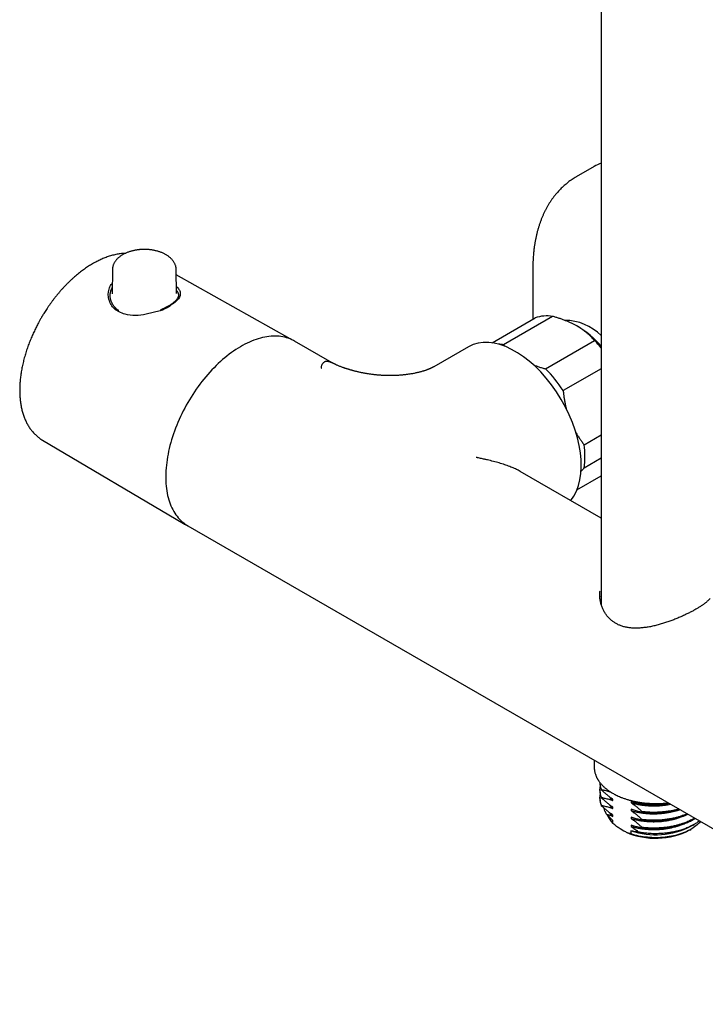
# Model space of a CAD drawing. Units: millimetres. Extents: x 8 to 1712, y 12 to 2540.
# Drawn here: x 1411 to 1539, y 270 to 455 of the extents above; entities that cross this region are included whole.
import ezdxf

# ---------------------------------------------------------------- set-up
doc = ezdxf.new("R2010")
doc.units = ezdxf.units.MM

msp = doc.modelspace()

# ---------------------------------------------------------------- linework, layer by layer
at = {"color": 7, "linetype": 'Continuous', "lineweight": 30}
for p, q in [((1519.6, 786.43), (1519.6, 345.05)), ((1518.27, 427.23), (1514.91, 425.29)), ((1427.93, 407.83), (1427.88, 403.38)), ((1439.96, 403.44), (1439.91, 407.83)), ((1461.3, 394.9), (1439.92, 406.94)), ((1506.78, 408.04), (1506.78, 398.57)), ((1436.88, 400.15), (1434.28, 399.52)), ((1510.5, 399.12), (1501.31, 393.81)), ((1499.13, 394.16), (1507.22, 398.83)), ((1461.52, 394.78), (1461.3, 394.9)), ((1469.17, 390.39), (1462.07, 394.49)), ((1501.31, 393.81), (1501.6, 393.47)), ((1509.18, 389.27), (1518.37, 394.58)), ((1494.73, 393.43), (1488.22, 389.67)), ((1519.6, 389.31), (1512.46, 385.19)), ((1516.4, 375.04), (1519.6, 376.89)), ((1414.85, 375.88), (1441.29, 360.24)), ((1414.85, 375.88), (1414.87, 375.87)), ((1519.6, 372.52), (1516.4, 370.67)), ((1519.6, 361.28), (1504.43, 370.04)), ((1515.06, 366.57), (1519.6, 369.19)), ((1442.07, 359.85), (1597.63, 270.04)), ((1518.3, 315.84), (1518.3, 314.51)), ((1519.37, 311.64), (1519.37, 311.61)), ((1519.37, 310.26), (1519.37, 310.13)), ((1519.37, 308.78), (1519.37, 308.65)), ((1519.69, 310.2), (1519.69, 310.33)), ((1519.69, 308.72), (1519.69, 308.85)), ((1519.69, 307.24), (1519.69, 307.37)), ((1521.76, 308.26), (1521.76, 308.52)), ((1521.76, 306.78), (1521.76, 307.04)), ((1525.23, 308.12), (1525.9, 307.9)), ((1525.23, 308.12), (1525.23, 307.86)), ((1525.59, 308.19), (1525.9, 307.9)), ((1521.76, 305.3), (1521.76, 305.56)), ((1525.23, 306.64), (1525.23, 306.38)), ((1525.23, 305.16), (1525.23, 304.9)), ((1527.31, 306.18), (1527.31, 306.06)), ((1521.8, 303.98), (1521.8, 304.55)), ((1525.23, 303.68), (1525.23, 303.42)), ((1527.31, 304.7), (1527.31, 304.58)), ((1527.31, 303.22), (1527.31, 303.1)), ((1536.43, 303.45), (1537.07, 303.81)), ((1523.86, 302.55), (1523.14, 302.97)), ((1525.19, 302.59), (1525.19, 302.02)), ((1536.22, 302.75), (1536.43, 302.87))]:
    msp.add_line(p, q, dxfattribs=at)
at = {"color": 7, "linetype": 'Continuous', "lineweight": 30, "flags": 128}
for points in [[(1506.78, 408.29), (1506.78, 408.19), (1506.78, 408.04)], [(1462.07, 394.49), (1461.87, 394.6), (1461.56, 394.75), (1461.25, 394.89), (1460.92, 395.02), (1460.59, 395.12), (1460.25, 395.21), (1459.9, 395.29), (1459.55, 395.35), (1459.19, 395.39), (1458.82, 395.42), (1458.44, 395.43), (1458.07, 395.42), (1457.68, 395.4), (1457.29, 395.36), (1456.9, 395.31), (1456.5, 395.24), (1456.1, 395.15), (1455.69, 395.05), (1455.28, 394.93), (1454.87, 394.79), (1454.45, 394.64), (1454.04, 394.48), (1453.62, 394.3), (1453.2, 394.1), (1452.78, 393.89), (1452.36, 393.66), (1451.93, 393.42), (1451.51, 393.17), (1451.09, 392.9), (1450.67, 392.61), (1450.25, 392.32), (1449.84, 392.01), (1449.42, 391.68), (1449.01, 391.35), (1448.6, 391), (1448.19, 390.64), (1447.79, 390.26), (1447.39, 389.88), (1446.99, 389.48), (1446.6, 389.07), (1446.21, 388.65), (1445.83, 388.23), (1445.46, 387.79), (1445.09, 387.34), (1444.72, 386.88), (1444.36, 386.42), (1444.01, 385.94), (1443.67, 385.46), (1443.34, 384.97), (1443.01, 384.48), (1442.69, 383.98), (1442.38, 383.47), (1442.07, 382.95), (1441.78, 382.44), (1441.5, 381.91), (1441.22, 381.38), (1440.95, 380.85), (1440.7, 380.32), (1440.45, 379.78), (1440.22, 379.24), (1439.99, 378.7), (1439.78, 378.15), (1439.58, 377.61), (1439.38, 377.07), (1439.2, 376.52), (1439.03, 375.98), (1438.88, 375.43), (1438.73, 374.89), (1438.6, 374.35), (1438.47, 373.82), (1438.36, 373.28), (1438.27, 372.75), (1438.18, 372.23), (1438.11, 371.71), (1438.05, 371.19), (1438, 370.68), (1437.96, 370.17), (1437.94, 369.67), (1437.93, 369.18), (1437.93, 368.69), (1437.94, 368.21), (1437.97, 367.74), (1438.01, 367.28), (1438.06, 366.83), (1438.13, 366.38), (1438.2, 365.95), (1438.29, 365.53), (1438.39, 365.11), (1438.51, 364.71), (1438.63, 364.32), (1438.77, 363.93), (1438.92, 363.57), (1439.08, 363.21), (1439.26, 362.86), (1439.44, 362.53), (1439.63, 362.21), (1439.84, 361.91), (1440.06, 361.62), (1440.29, 361.34), (1440.52, 361.07), (1440.77, 360.82), (1441.03, 360.59), (1441.3, 360.37), (1441.58, 360.16), (1441.87, 359.97), (1442.07, 359.85)], [(1441.29, 360.24), (1441.43, 360.16), (1441.69, 360.02)], [(1519.6, 345.96), (1519.52, 345.74), (1519.46, 345.57)], [(1538.23, 304.34), (1538.22, 304.32), (1538.03, 304.11), (1537.82, 303.9), (1537.6, 303.7), (1537.37, 303.51), (1537.12, 303.32), (1536.85, 303.13), (1536.57, 302.96), (1536.28, 302.79), (1535.97, 302.63), (1535.66, 302.48), (1535.33, 302.33), (1534.99, 302.2), (1534.64, 302.07), (1534.28, 301.95), (1533.92, 301.84), (1533.54, 301.74), (1533.16, 301.65), (1532.77, 301.57), (1532.37, 301.5), (1531.97, 301.44), (1531.57, 301.39), (1531.16, 301.35), (1530.75, 301.33), (1530.34, 301.31), (1529.93, 301.3), (1529.52, 301.3), (1529.1, 301.32), (1528.69, 301.34), (1528.28, 301.38), (1527.88, 301.42), (1527.48, 301.48), (1527.08, 301.54), (1526.69, 301.62), (1526.3, 301.71), (1525.93, 301.8), (1525.55, 301.91), (1525.19, 302.02)]]:
    msp.add_lwpolyline(points, dxfattribs=at)
at = {"color": 7, "linetype": 'Continuous', "lineweight": 30}
for centre, radius, start, end in [((1524.13, 417.08), 11.72, 112.7362, 119.9912), ((1509.42, 392.7), 6.51, 80.4544, 109.7646), ((1512.67, 388.52), 9.86, 45.3556, 89.4438), ((1505.51, 381.14), 18.78, 41.3678, 59.1291), ((1500.16, 386.18), 7.72, 81.45, 88.4065), ((1501.21, 377.54), 24.19, 40.4992, 44.794), ((1490.87, 371.19), 25.73, 32.9548, 44.6343), ((1501.52, 372.85), 15.03, 351.6359, 8.3641), ((1524.82, 307.12), 4.35, 201.3009, 226.1988), ((1529.8, 316.38), 14.53, 251.5258, 297.1388), ((1529.82, 315.17), 13.97, 246.5731, 297.2559)]:
    msp.add_arc(centre, radius, start, end, dxfattribs=at)
msp.add_ellipse((1503.48, 378.27), major_axis=(-8.75, 15.16), ratio=0.57739, start_param=3.359182, end_param=6.283178, dxfattribs=at)
for points, knots in [([(1514.91, 425.28), (1514.85, 425.25), (1514.66, 425.14), (1514.33, 424.94), (1513.94, 424.68), (1513.56, 424.4), (1513.19, 424.11), (1512.82, 423.81), (1512.46, 423.49), (1512.11, 423.16), (1511.77, 422.81), (1511.44, 422.45), (1511.12, 422.08), (1510.81, 421.69), (1510.51, 421.29), (1510.21, 420.88), (1509.93, 420.45), (1509.66, 420.01), (1509.4, 419.55), (1509.15, 419.08), (1508.91, 418.6), (1508.69, 418.1), (1508.47, 417.6), (1508.27, 417.08), (1508.08, 416.55), (1507.9, 416), (1507.74, 415.45), (1507.58, 414.88), (1507.45, 414.3), (1507.32, 413.72), (1507.21, 413.12), (1507.1, 412.52), (1507.02, 411.9), (1506.94, 411.28), (1506.88, 410.64), (1506.84, 410), (1506.8, 409.35), (1506.79, 408.79), (1506.78, 408.43), (1506.78, 408.29)], [0, 0, 0, 0, 0.011193, 0.037039, 0.062936, 0.088896, 0.114931, 0.141053, 0.167271, 0.193597, 0.220039, 0.246607, 0.273309, 0.30015, 0.327137, 0.354272, 0.38156, 0.409, 0.436593, 0.464336, 0.492228, 0.520263, 0.548436, 0.57674, 0.605167, 0.63371, 0.66236, 0.691109, 0.719946, 0.748863, 0.777851, 0.806903, 0.83601, 0.865164, 0.89436, 0.923591, 0.952851, 0.982137, 1, 1, 1, 1]), ([(1430.33, 410.94), (1430.29, 410.94), (1430.12, 410.93), (1429.82, 410.91), (1429.41, 410.87), (1429.01, 410.81), (1428.6, 410.73), (1428.18, 410.64), (1427.76, 410.53), (1427.35, 410.4), (1426.94, 410.26), (1426.54, 410.12), (1426.15, 409.96), (1425.76, 409.79), (1425.38, 409.61), (1424.99, 409.41), (1424.61, 409.21), (1424.22, 408.99), (1423.84, 408.76), (1423.46, 408.52), (1423.08, 408.27), (1422.7, 408.01), (1422.32, 407.74), (1421.94, 407.45), (1421.57, 407.16), (1421.2, 406.85), (1420.83, 406.54), (1420.46, 406.21), (1420.1, 405.88), (1419.74, 405.53), (1419.39, 405.18), (1419.04, 404.82), (1418.69, 404.45), (1418.35, 404.08), (1418.02, 403.69), (1417.69, 403.3), (1417.36, 402.9), (1417.04, 402.5), (1416.73, 402.09), (1416.42, 401.67), (1416.12, 401.25), (1415.83, 400.83), (1415.56, 400.42), (1415.31, 400.03), (1415.09, 399.69), (1414.9, 399.38), (1414.73, 399.09), (1414.61, 398.88), (1414.55, 398.78)], [0, 0, 0, 0, 0.007572, 0.031887, 0.056337, 0.080914, 0.105608, 0.130405, 0.155296, 0.180269, 0.202725, 0.227755, 0.250242, 0.272739, 0.295241, 0.317746, 0.34025, 0.362751, 0.385246, 0.407735, 0.430216, 0.452688, 0.47515, 0.497602, 0.520042, 0.542471, 0.564887, 0.58729, 0.60968, 0.632056, 0.654415, 0.676759, 0.699083, 0.721386, 0.743666, 0.765916, 0.788129, 0.810297, 0.832401, 0.854416, 0.876293, 0.897942, 0.919159, 0.939387, 0.957126, 0.970385, 0.985404, 1, 1, 1, 1]), ([(1433.92, 411.69), (1433.82, 411.69), (1433.67, 411.68), (1433.45, 411.68), (1433.26, 411.67), (1433.04, 411.65), (1432.81, 411.62), (1432.57, 411.59), (1432.32, 411.55), (1432.07, 411.51), (1431.82, 411.45), (1431.57, 411.39), (1431.32, 411.32), (1431.07, 411.24), (1430.83, 411.15), (1430.59, 411.06), (1430.36, 410.95), (1430.13, 410.84), (1429.92, 410.72), (1429.7, 410.6), (1429.5, 410.46), (1429.31, 410.32), (1429.13, 410.17), (1428.95, 410.02), (1428.79, 409.86), (1428.65, 409.69), (1428.51, 409.51), (1428.39, 409.33), (1428.28, 409.15), (1428.18, 408.96), (1428.1, 408.77), (1428.04, 408.57), (1427.99, 408.37), (1427.95, 408.17), (1427.93, 407.99), (1427.93, 407.88), (1427.93, 407.84)], [0, 0, 0, 0, 0.034895, 0.04909, 0.072638, 0.097081, 0.123293, 0.150637, 0.17886, 0.207759, 0.237196, 0.267068, 0.2973, 0.327835, 0.358629, 0.389649, 0.420866, 0.452253, 0.483787, 0.515441, 0.547182, 0.57897, 0.610765, 0.642521, 0.67419, 0.705726, 0.737087, 0.76824, 0.799171, 0.829878, 0.860382, 0.890719, 0.920944, 0.951123, 0.981334, 1, 1, 1, 1]), ([(1439.91, 407.83), (1439.91, 407.84), (1439.91, 407.92), (1439.9, 408.06), (1439.87, 408.27), (1439.83, 408.48), (1439.77, 408.69), (1439.69, 408.89), (1439.59, 409.1), (1439.47, 409.3), (1439.35, 409.49), (1439.21, 409.67), (1439.06, 409.84), (1438.9, 410.01), (1438.72, 410.17), (1438.53, 410.32), (1438.34, 410.47), (1438.13, 410.6), (1437.91, 410.73), (1437.68, 410.86), (1437.45, 410.97), (1437.2, 411.08), (1436.95, 411.17), (1436.69, 411.26), (1436.43, 411.34), (1436.17, 411.42), (1435.89, 411.48), (1435.62, 411.53), (1435.35, 411.58), (1435.08, 411.62), (1434.81, 411.65), (1434.57, 411.67), (1434.37, 411.68), (1434.16, 411.69), (1434.01, 411.69), (1433.92, 411.69)], [0, 0, 0, 0, 0.003555, 0.034078, 0.06489, 0.096082, 0.127752, 0.159999, 0.192909, 0.226559, 0.261003, 0.29237, 0.324101, 0.356146, 0.388446, 0.420938, 0.453558, 0.486248, 0.518961, 0.551648, 0.584277, 0.616829, 0.649288, 0.681639, 0.713871, 0.745964, 0.777889, 0.809597, 0.84099, 0.871857, 0.901667, 0.930368, 0.950728, 0.971147, 1, 1, 1, 1]), ([(1434.28, 399.52), (1433.6, 399.4), (1432.22, 399.16), (1430.49, 399.42), (1429.19, 399.9), (1428.28, 400.52), (1427.63, 401.32), (1427.12, 402.57), (1427.12, 403.91), (1427.55, 404.93), (1427.84, 405.25), (1427.9, 405.32)], [0, 0, 0, 0, 0.144602, 0.29422, 0.393698, 0.488483, 0.583429, 0.683353, 0.879048, 0.974532, 1, 1, 1, 1]), ([(1439.94, 404.71), (1440.12, 404.54), (1440.49, 404.16), (1440.75, 403.41), (1440.52, 402.42), (1439.13, 401.37), (1437.88, 400.47), (1437.03, 400.2), (1436.88, 400.15)], [0, 0, 0, 0, 0.1163884, 0.2470407, 0.4947749, 0.7471197, 0.955882, 1, 1, 1, 1]), ([(1427.53, 402.84), (1427.52, 402.91), (1427.52, 403.09), (1427.53, 403.36), (1427.57, 403.59), (1427.6, 403.74), (1427.62, 403.8), (1427.63, 403.87), (1427.65, 403.93), (1427.67, 403.99), (1427.72, 404.14), (1427.78, 404.33), (1427.87, 404.49), (1427.9, 404.54)], [0, 0, 0, 0, 0.112985, 0.304981, 0.474681, 0.515447, 0.554683, 0.592389, 0.628566, 0.663214, 0.696332, 0.910815, 1, 1, 1, 1]), ([(1429.11, 400.21), (1429.1, 400.22), (1429.03, 400.26), (1428.92, 400.35), (1428.78, 400.45), (1428.68, 400.54), (1428.6, 400.61), (1428.53, 400.67), (1428.46, 400.75), (1428.37, 400.84), (1428.26, 400.97), (1428.12, 401.14), (1427.98, 401.35), (1427.86, 401.58), (1427.77, 401.77), (1427.72, 401.91), (1427.69, 401.98), (1427.67, 402.04), (1427.66, 402.1), (1427.64, 402.16), (1427.61, 402.26), (1427.58, 402.39), (1427.55, 402.56), (1427.53, 402.72), (1427.53, 402.82), (1427.53, 402.84)], [0, 0, 0, 0, 0.011752, 0.072102, 0.122502, 0.162217, 0.189848, 0.214048, 0.24552, 0.284466, 0.330884, 0.406508, 0.486208, 0.569592, 0.655767, 0.68435, 0.709331, 0.730708, 0.748481, 0.767488, 0.79612, 0.842393, 0.902177, 0.97542, 1, 1, 1, 1]), ([(1440.31, 403.04), (1440.31, 403.01), (1440.31, 402.95), (1440.29, 402.84), (1440.25, 402.72), (1440.21, 402.62), (1440.14, 402.49), (1440.05, 402.34), (1439.92, 402.19), (1439.81, 402.06), (1439.71, 401.97), (1439.61, 401.87), (1439.48, 401.76), (1439.34, 401.65), (1439.18, 401.53), (1438.99, 401.39), (1438.76, 401.25), (1438.52, 401.1), (1438.26, 400.96), (1438.03, 400.83), (1437.82, 400.73), (1437.64, 400.65), (1437.46, 400.56), (1437.25, 400.47), (1437.08, 400.4), (1436.97, 400.36), (1436.94, 400.35)], [0, 0, 0, 0, 0.0392231, 0.0914863, 0.1369455, 0.1779085, 0.2145738, 0.2821934, 0.3476271, 0.3825543, 0.4157872, 0.4488737, 0.4885442, 0.5255975, 0.5673871, 0.6139141, 0.66517, 0.7180414, 0.7704086, 0.8151448, 0.852262, 0.8823852, 0.9108467, 0.947469, 0.9861468, 1, 1, 1, 1]), ([(1439.95, 404), (1439.97, 403.98), (1440, 403.93), (1440.05, 403.86), (1440.12, 403.76), (1440.19, 403.64), (1440.25, 403.49), (1440.28, 403.37), (1440.3, 403.31), (1440.3, 403.28), (1440.31, 403.26), (1440.31, 403.24), (1440.31, 403.22), (1440.32, 403.17), (1440.32, 403.11), (1440.32, 403.06), (1440.32, 403.04)], [0, 0, 0, 0, 0.059537, 0.141323, 0.224981, 0.369133, 0.535301, 0.699748, 0.722549, 0.745642, 0.769029, 0.792707, 0.816679, 0.840943, 0.933912, 1, 1, 1, 1]), ([(1515.14, 397.26), (1515.1, 397.28), (1514.9, 397.4), (1514.53, 397.6), (1514.01, 397.85), (1513.47, 398.09), (1512.92, 398.32), (1512.34, 398.54), (1511.74, 398.75), (1511.13, 398.94), (1510.71, 399.06), (1510.5, 399.12)], [0, 0, 0, 0, 0.031426, 0.150353, 0.269282, 0.389133, 0.508986, 0.631385, 0.753788, 0.876892, 1, 1, 1, 1]), ([(1414.55, 398.78), (1414.45, 398.61), (1414.32, 398.38), (1414.13, 398.02), (1413.96, 397.72), (1413.78, 397.36), (1413.58, 396.98), (1413.39, 396.58), (1413.19, 396.16), (1412.99, 395.73), (1412.8, 395.29), (1412.61, 394.85), (1412.43, 394.39), (1412.25, 393.93), (1412.08, 393.47), (1411.92, 393), (1411.77, 392.53), (1411.62, 392.06), (1411.48, 391.58), (1411.35, 391.11), (1411.23, 390.63), (1411.12, 390.15), (1411.02, 389.68), (1410.93, 389.21), (1410.84, 388.73), (1410.77, 388.26), (1410.71, 387.8), (1410.65, 387.33), (1410.61, 386.87), (1410.58, 386.41), (1410.56, 385.96), (1410.55, 385.51), (1410.55, 385.06), (1410.56, 384.62), (1410.58, 384.19), (1410.61, 383.76), (1410.65, 383.34), (1410.7, 382.92), (1410.77, 382.52), (1410.84, 382.11), (1410.93, 381.72), (1411.02, 381.33), (1411.13, 380.95), (1411.25, 380.59), (1411.38, 380.22), (1411.52, 379.87), (1411.67, 379.53), (1411.83, 379.2), (1412, 378.88), (1412.18, 378.56), (1412.37, 378.26), (1412.57, 377.97), (1412.78, 377.69), (1413.01, 377.43), (1413.24, 377.17), (1413.48, 376.93), (1413.73, 376.7), (1413.99, 376.48), (1414.26, 376.27), (1414.53, 376.08), (1414.74, 375.94), (1414.85, 375.88), (1414.87, 375.87)], [0, 0, 0, 0, 0.019183, 0.02686, 0.039618, 0.052853, 0.067044, 0.081853, 0.097143, 0.112805, 0.128762, 0.144956, 0.161345, 0.177894, 0.19458, 0.21138, 0.228278, 0.245262, 0.26232, 0.279444, 0.296625, 0.313857, 0.331136, 0.348455, 0.365812, 0.383203, 0.400625, 0.418075, 0.435551, 0.453051, 0.470572, 0.488113, 0.505673, 0.523249, 0.54084, 0.558443, 0.576058, 0.593681, 0.61131, 0.628944, 0.64658, 0.664215, 0.681847, 0.699473, 0.717091, 0.734697, 0.75229, 0.769866, 0.787425, 0.804965, 0.822486, 0.839988, 0.857473, 0.874943, 0.892404, 0.909859, 0.927317, 0.944784, 0.962269, 0.979783, 0.997337, 1, 1, 1, 1]), ([(1518.37, 394.58), (1518.27, 394.7), (1518.06, 394.94), (1517.72, 395.29), (1517.37, 395.64), (1516.98, 395.98), (1516.56, 396.32), (1516.12, 396.64), (1515.65, 396.96), (1515.31, 397.16), (1515.14, 397.26)], [0, 0, 0, 0, 0.122973, 0.245942, 0.369581, 0.493217, 0.619375, 0.745529, 0.872765, 1, 1, 1, 1]), ([(1467.11, 389.4), (1467.11, 389.4), (1467.11, 389.4), (1467.11, 389.4), (1467.12, 389.4), (1467.13, 389.4), (1467.14, 389.44), (1467.15, 389.52), (1467.16, 389.65), (1467.17, 389.82), (1467.21, 389.99), (1467.28, 390.14), (1467.4, 390.3), (1467.54, 390.46), (1467.68, 390.59), (1467.82, 390.67), (1467.97, 390.71), (1468.13, 390.72), (1468.29, 390.72), (1468.47, 390.69), (1468.72, 390.61), (1468.95, 390.51), (1469.1, 390.43), (1469.13, 390.41)], [0, 0, 0, 0, 0.000183, 0.000454, 0.000917, 0.002276, 0.008355, 0.032448, 0.080521, 0.128599, 0.190872, 0.253224, 0.31555, 0.410332, 0.5051, 0.567274, 0.629508, 0.69173, 0.755436, 0.819168, 0.882744, 0.96876, 1, 1, 1, 1]), ([(1488.22, 389.67), (1488.2, 389.66), (1488.17, 389.64), (1488.12, 389.62), (1488.09, 389.6), (1488.06, 389.58), (1488.02, 389.56), (1487.97, 389.53), (1487.91, 389.5), (1487.84, 389.47), (1487.78, 389.44), (1487.7, 389.41), (1487.62, 389.37), (1487.52, 389.33), (1487.43, 389.29), (1487.34, 389.25), (1487.23, 389.21), (1487.11, 389.16), (1486.99, 389.11), (1486.87, 389.07), (1486.74, 389.02), (1486.58, 388.97), (1486.37, 388.9), (1486.18, 388.84), (1485.97, 388.78), (1485.73, 388.71), (1485.46, 388.64), (1485.17, 388.57), (1484.86, 388.5), (1484.54, 388.43), (1484.21, 388.37), (1483.9, 388.32), (1483.59, 388.27), (1483.3, 388.23), (1483.04, 388.19), (1482.81, 388.16), (1482.57, 388.14), (1482.32, 388.11), (1482.05, 388.09), (1481.76, 388.07), (1481.49, 388.05), (1481.23, 388.03), (1480.99, 388.02), (1480.75, 388.02), (1480.51, 388.01), (1480.27, 388.01), (1480, 388), (1479.69, 388.01), (1479.32, 388.01), (1478.94, 388.03), (1478.58, 388.04), (1478.3, 388.06), (1478.07, 388.08), (1477.85, 388.1), (1477.61, 388.12), (1477.36, 388.14), (1477.13, 388.17), (1476.91, 388.19), (1476.68, 388.22), (1476.42, 388.26), (1476.13, 388.3), (1475.84, 388.34), (1475.57, 388.38), (1475.31, 388.43), (1475.06, 388.48), (1474.79, 388.53), (1474.52, 388.58), (1474.26, 388.64), (1474.01, 388.7), (1473.79, 388.75), (1473.56, 388.8), (1473.33, 388.86), (1473.11, 388.92), (1472.91, 388.97), (1472.72, 389.03), (1472.55, 389.07), (1472.37, 389.13), (1472.18, 389.19), (1472, 389.24), (1471.86, 389.29), (1471.74, 389.33), (1471.6, 389.37), (1471.45, 389.42), (1471.28, 389.48), (1471.07, 389.56), (1470.84, 389.64), (1470.58, 389.74), (1470.33, 389.85), (1470.09, 389.95), (1469.93, 390.02), (1469.82, 390.07), (1469.75, 390.1), (1469.68, 390.13), (1469.61, 390.17), (1469.52, 390.21), (1469.44, 390.25), (1469.38, 390.28), (1469.32, 390.31), (1469.27, 390.34), (1469.21, 390.37), (1469.17, 390.39), (1469.14, 390.41), (1469.14, 390.41)], [0, 0, 0, 0, 0.0093482, 0.0162532, 0.0207475, 0.0248565, 0.0296993, 0.0368578, 0.0440232, 0.0508874, 0.0582796, 0.0653509, 0.0738874, 0.0830976, 0.0914289, 0.0975445, 0.1059637, 0.1165712, 0.1255901, 0.1330107, 0.1410663, 0.1543277, 0.1665064, 0.1781436, 0.1899402, 0.2031424, 0.2177941, 0.2338056, 0.2500832, 0.2663322, 0.2825574, 0.2976835, 0.3126542, 0.3263185, 0.3384241, 0.3489745, 0.3588114, 0.3697495, 0.3824565, 0.3955904, 0.4075482, 0.4183414, 0.4290156, 0.4391776, 0.4492357, 0.4594004, 0.4704409, 0.4834139, 0.5001841, 0.5171678, 0.5324039, 0.5449146, 0.5533294, 0.5624418, 0.5728454, 0.5842234, 0.5942002, 0.6026263, 0.6119598, 0.6238138, 0.6370028, 0.6495612, 0.6611477, 0.6717781, 0.6837445, 0.6945381, 0.7065332, 0.7202438, 0.7297166, 0.7398315, 0.750572, 0.761631, 0.7715224, 0.7816512, 0.7898664, 0.7975843, 0.8059782, 0.8155173, 0.8253899, 0.8314921, 0.8369, 0.8436284, 0.8516124, 0.860426, 0.8699972, 0.883854, 0.8984736, 0.9133881, 0.9275024, 0.9409551, 0.9454032, 0.9497744, 0.9542579, 0.9597641, 0.9666223, 0.9733469, 0.978311, 0.9825712, 0.9873816, 0.992529, 0.9983258, 1, 1, 1, 1]), ([(1506.91, 390.02), (1507.04, 389.97), (1507.36, 389.84), (1507.9, 389.66), (1508.53, 389.45), (1508.96, 389.33), (1509.18, 389.27)], [0, 0, 0, 0, 0.171635, 0.446621, 0.723306, 1, 1, 1, 1]), ([(1512.46, 385.19), (1512.49, 384.96), (1512.54, 384.49), (1512.64, 383.8), (1512.76, 383.11), (1512.89, 382.43), (1513.01, 381.99), (1513.06, 381.77)], [0, 0, 0, 0, 0.200441, 0.400875, 0.602402, 0.803922, 1, 1, 1, 1]), ([(1514.84, 377.36), (1514.87, 377.3), (1515.01, 377.05), (1515.27, 376.63), (1515.63, 376.08), (1516.01, 375.55), (1516.27, 375.21), (1516.4, 375.04)], [0, 0, 0, 0, 0.068149, 0.300444, 0.532746, 0.766369, 1, 1, 1, 1]), ([(1504.43, 370.04), (1504.42, 370.04), (1504.3, 370.12), (1504.06, 370.24), (1503.7, 370.42), (1503.32, 370.6), (1502.91, 370.77), (1502.46, 370.95), (1501.99, 371.13), (1501.5, 371.3), (1501, 371.46), (1500.48, 371.62), (1499.76, 371.83), (1499.02, 372.01), (1498.27, 372.18), (1497.77, 372.29), (1497.33, 372.39), (1496.96, 372.48), (1496.65, 372.54), (1496.41, 372.6), (1496.27, 372.62), (1496.19, 372.64), (1496.16, 372.64), (1496.15, 372.64), (1496.14, 372.64), (1496.14, 372.64), (1496.14, 372.64), (1496.14, 372.64), (1496.14, 372.64), (1496.14, 372.64), (1496.14, 372.63), (1496.15, 372.63), (1496.15, 372.63)], [0, 0, 0, 0, 0.002652, 0.059221, 0.115788, 0.173116, 0.230404, 0.288763, 0.347139, 0.407218, 0.467277, 0.527847, 0.588437, 0.711337, 0.773093, 0.834821, 0.871635, 0.912088, 0.950262, 0.969371, 0.988461, 0.993235, 0.995173, 0.996637, 0.997417, 0.997899, 0.998171, 0.99837, 0.99857, 0.998794, 0.999194, 1, 1, 1, 1]), ([(1516.4, 370.67), (1516.27, 370.53), (1516.06, 370.31), (1515.87, 370.09), (1515.81, 370.02)], [0, 0, 0, 0, 0.64875, 1, 1, 1, 1]), ([(1441.71, 360.01), (1441.81, 359.96), (1441.94, 359.89), (1442.08, 359.84), (1442.12, 359.82)], [0, 0, 0, 0, 0.7624282, 1, 1, 1, 1]), ([(1519.32, 347.54), (1519.31, 347.48), (1519.3, 347.28), (1519.3, 346.96), (1519.3, 346.7), (1519.32, 346.57), (1519.32, 346.57)], [0, 0, 0, 0, 0.216883, 0.607119, 0.998715, 1, 1, 1, 1]), ([(1540.03, 346.21), (1540.03, 346.2), (1539.99, 346.16), (1539.92, 346.07), (1539.8, 345.94), (1539.66, 345.8), (1539.51, 345.66), (1539.35, 345.52), (1539.17, 345.38), (1538.99, 345.24), (1538.79, 345.09), (1538.57, 344.94), (1538.35, 344.79), (1538.11, 344.63), (1537.86, 344.47), (1537.6, 344.32), (1537.33, 344.16), (1537.05, 344), (1536.76, 343.84), (1536.46, 343.68), (1536.16, 343.53), (1535.85, 343.37), (1535.53, 343.22), (1535.2, 343.06), (1534.86, 342.9), (1534.51, 342.75), (1534.16, 342.59), (1533.8, 342.44), (1533.42, 342.29), (1533.05, 342.14), (1532.66, 342), (1532.27, 341.86), (1531.88, 341.72), (1531.48, 341.59), (1531.08, 341.47), (1530.67, 341.35), (1530.27, 341.24), (1529.86, 341.13), (1529.45, 341.03), (1529.04, 340.94), (1528.63, 340.86), (1528.23, 340.8), (1527.82, 340.74), (1527.42, 340.69), (1527.03, 340.65), (1526.64, 340.63), (1526.26, 340.62), (1525.89, 340.62), (1525.53, 340.64), (1525.17, 340.66), (1524.83, 340.7), (1524.49, 340.76), (1524.16, 340.82), (1523.84, 340.9), (1523.53, 340.99), (1523.23, 341.1), (1522.94, 341.21), (1522.67, 341.34), (1522.4, 341.48), (1522.14, 341.64), (1521.89, 341.8), (1521.65, 341.98), (1521.41, 342.18), (1521.19, 342.38), (1520.98, 342.6), (1520.78, 342.82), (1520.6, 343.06), (1520.42, 343.31), (1520.25, 343.57), (1520.1, 343.85), (1519.95, 344.13), (1519.82, 344.42), (1519.71, 344.72), (1519.6, 345.03), (1519.51, 345.35), (1519.44, 345.68), (1519.38, 346), (1519.34, 346.31), (1519.33, 346.5), (1519.32, 346.59)], [0, 0, 0, 0, 0.000142, 0.013352, 0.026507, 0.039583, 0.05255, 0.065393, 0.077937, 0.090509, 0.103185, 0.115945, 0.128768, 0.141635, 0.154526, 0.167422, 0.180299, 0.193142, 0.205937, 0.218671, 0.231335, 0.243921, 0.256439, 0.269266, 0.282191, 0.295221, 0.308359, 0.321606, 0.334961, 0.348422, 0.361984, 0.37564, 0.389383, 0.4032, 0.417082, 0.431013, 0.444942, 0.459009, 0.473071, 0.487134, 0.501204, 0.515285, 0.529382, 0.543298, 0.557194, 0.571019, 0.584717, 0.598239, 0.611545, 0.62466, 0.637743, 0.650775, 0.663715, 0.676536, 0.689216, 0.701741, 0.714094, 0.726533, 0.738928, 0.751317, 0.763731, 0.776197, 0.788749, 0.801381, 0.813996, 0.82668, 0.839489, 0.852434, 0.86552, 0.878751, 0.892129, 0.905652, 0.919316, 0.933112, 0.947029, 0.961052, 0.975164, 0.989347, 1, 1, 1, 1]), ([(1518.3, 314.51), (1518.3, 314.41), (1518.31, 314.2), (1518.34, 313.93), (1518.39, 313.65), (1518.46, 313.35), (1518.55, 313.09), (1518.64, 312.87), (1518.71, 312.7), (1518.78, 312.56), (1518.85, 312.43), (1518.9, 312.33), (1518.95, 312.24), (1519, 312.17), (1519.04, 312.1), (1519.11, 312), (1519.18, 311.89), (1519.29, 311.75), (1519.4, 311.59), (1519.55, 311.42), (1519.73, 311.22), (1519.94, 311), (1520.16, 310.79), (1520.38, 310.61), (1520.57, 310.45), (1520.77, 310.29), (1520.96, 310.16), (1521.11, 310.05), (1521.23, 309.97), (1521.33, 309.91), (1521.41, 309.86), (1521.54, 309.78), (1521.75, 309.65), (1522.05, 309.48), (1522.4, 309.3), (1522.8, 309.11), (1523.25, 308.92), (1523.76, 308.72), (1524.3, 308.54), (1524.87, 308.37), (1525.46, 308.22), (1526.1, 308.08), (1526.78, 307.95), (1527.49, 307.85), (1528.22, 307.78), (1528.94, 307.73), (1529.67, 307.71), (1530.39, 307.72), (1531.1, 307.75), (1531.69, 307.79), (1532.03, 307.84), (1532.14, 307.85)], [0, 0, 0, 0, 0.021771, 0.044126, 0.067573, 0.09249, 0.118874, 0.134289, 0.148879, 0.161596, 0.172439, 0.18141, 0.188398, 0.194373, 0.200866, 0.207917, 0.219166, 0.231592, 0.245251, 0.261148, 0.279649, 0.300751, 0.32445, 0.34034, 0.357214, 0.374027, 0.388335, 0.40004, 0.409004, 0.41546, 0.420729, 0.426284, 0.444355, 0.464924, 0.487863, 0.513109, 0.540661, 0.570518, 0.60268, 0.632712, 0.664508, 0.698068, 0.73339, 0.769826, 0.806027, 0.841951, 0.8776, 0.912974, 0.948076, 0.982906, 1, 1, 1, 1]), ([(1519.69, 308.85), (1519.64, 308.96), (1519.54, 309.19), (1519.46, 309.51), (1519.41, 309.78), (1519.38, 310.03), (1519.37, 310.27), (1519.38, 310.51), (1519.4, 310.73), (1519.44, 310.87), (1519.45, 310.92)], [0, 0, 0, 0, 0.169952, 0.339904, 0.454937, 0.56997, 0.686605, 0.803239, 0.920389, 1, 1, 1, 1]), ([(1519.69, 310.33), (1519.64, 310.44), (1519.54, 310.67), (1519.46, 310.99), (1519.41, 311.27), (1519.38, 311.47), (1519.38, 311.59), (1519.38, 311.63)], [0, 0, 0, 0, 0.269659, 0.539317, 0.721837, 0.904357, 1, 1, 1, 1]), ([(1519.38, 311.61), (1519.38, 311.56), (1519.37, 311.43), (1519.39, 311.22), (1519.43, 310.97), (1519.49, 310.73), (1519.57, 310.47), (1519.65, 310.3), (1519.69, 310.2)], [0, 0, 0, 0, 0.101762, 0.273794, 0.44832, 0.622846, 0.798175, 1, 1, 1, 1]), ([(1519.69, 307.37), (1519.64, 307.48), (1519.54, 307.71), (1519.46, 308.03), (1519.41, 308.3), (1519.38, 308.54), (1519.37, 308.79), (1519.38, 309.03), (1519.4, 309.25), (1519.44, 309.38), (1519.45, 309.44)], [0, 0, 0, 0, 0.169952, 0.3399041, 0.454937, 0.56997, 0.6866045, 0.8032391, 0.9203886, 1, 1, 1, 1]), ([(1519.38, 310.13), (1519.38, 310.08), (1519.37, 309.95), (1519.39, 309.74), (1519.43, 309.49), (1519.49, 309.25), (1519.57, 308.99), (1519.65, 308.81), (1519.69, 308.72)], [0, 0, 0, 0, 0.101762, 0.273794, 0.44832, 0.622846, 0.798175, 1, 1, 1, 1]), ([(1519.38, 308.65), (1519.38, 308.6), (1519.37, 308.47), (1519.39, 308.26), (1519.43, 308.01), (1519.49, 307.77), (1519.57, 307.51), (1519.65, 307.33), (1519.69, 307.24)], [0, 0, 0, 0, 0.101762, 0.273794, 0.44832, 0.622846, 0.798175, 1, 1, 1, 1]), ([(1519.69, 310.33), (1519.88, 310.29), (1520.19, 310.22), (1520.63, 310.1), (1521.01, 310), (1521.26, 309.92), (1521.38, 309.88)], [0, 0, 0, 0, 0.3431614, 0.5621739, 0.781296, 1, 1, 1, 1]), ([(1521.76, 308.52), (1521.59, 308.65), (1521.24, 308.91), (1520.72, 309.32), (1520.2, 309.75), (1519.86, 310.05), (1519.69, 310.2)], [0, 0, 0, 0, 0.249098, 0.498609, 0.749168, 1, 1, 1, 1]), ([(1519.69, 308.85), (1519.88, 308.81), (1520.19, 308.74), (1520.63, 308.62), (1521.01, 308.52), (1521.38, 308.4), (1521.63, 308.31), (1521.76, 308.26)], [0, 0, 0, 0, 0.281171, 0.46062, 0.640159, 0.820015, 1, 1, 1, 1]), ([(1521.76, 307.04), (1521.59, 307.17), (1521.24, 307.42), (1520.72, 307.84), (1520.2, 308.27), (1519.86, 308.57), (1519.69, 308.72)], [0, 0, 0, 0, 0.249098, 0.498609, 0.749168, 1, 1, 1, 1]), ([(1521.15, 308.98), (1521.18, 308.93), (1521.28, 308.78), (1521.49, 308.54), (1521.67, 308.36), (1521.76, 308.26)], [0, 0, 0, 0, 0.207518, 0.603009, 1, 1, 1, 1]), ([(1519.69, 307.37), (1519.88, 307.32), (1520.19, 307.26), (1520.63, 307.14), (1521.01, 307.04), (1521.38, 306.92), (1521.63, 306.83), (1521.76, 306.78)], [0, 0, 0, 0, 0.281171, 0.46062, 0.640159, 0.820015, 1, 1, 1, 1]), ([(1521.76, 305.56), (1521.59, 305.69), (1521.24, 305.94), (1520.72, 306.36), (1520.2, 306.79), (1519.86, 307.09), (1519.69, 307.24)], [0, 0, 0, 0, 0.249098, 0.498609, 0.749168, 1, 1, 1, 1]), ([(1520.66, 305.65), (1520.59, 305.76), (1520.46, 305.98), (1520.29, 306.35), (1520.2, 306.64), (1520.16, 306.81), (1520.16, 306.83)], [0, 0, 0, 0, 0.2834312, 0.5668621, 0.950714, 1, 1, 1, 1]), ([(1521.15, 307.5), (1521.18, 307.45), (1521.28, 307.3), (1521.49, 307.06), (1521.67, 306.87), (1521.76, 306.78)], [0, 0, 0, 0, 0.207518, 0.603009, 1, 1, 1, 1]), ([(1525.23, 307.86), (1525.35, 307.83), (1525.69, 307.73), (1526.28, 307.59), (1527.01, 307.46), (1527.65, 307.37), (1528.23, 307.32), (1528.75, 307.29), (1529.39, 307.27), (1530.12, 307.28), (1530.78, 307.33), (1531.43, 307.39), (1531.99, 307.47), (1532.42, 307.56), (1532.59, 307.59)], [0, 0, 0, 0, 0.050671, 0.152429, 0.255648, 0.360363, 0.412973, 0.489192, 0.565411, 0.66863, 0.773344, 0.825955, 0.928084, 1, 1, 1, 1]), ([(1525.23, 307.86), (1525.41, 307.74), (1525.76, 307.48), (1526.28, 307.07), (1526.79, 306.64), (1527.14, 306.34), (1527.31, 306.18)], [0, 0, 0, 0, 0.249104, 0.498612, 0.749166, 1, 1, 1, 1]), ([(1525.9, 307.9), (1526.02, 307.87), (1526.39, 307.79), (1527.02, 307.68), (1527.8, 307.58), (1528.48, 307.53), (1529.08, 307.51), (1529.62, 307.51), (1530.28, 307.53), (1531.02, 307.58), (1531.69, 307.67), (1532.11, 307.73), (1532.26, 307.76), (1532.29, 307.77)], [0, 0, 0, 0, 0.060677, 0.182527, 0.306127, 0.431522, 0.494523, 0.585794, 0.677064, 0.80069, 0.926136, 0.989168, 1, 1, 1, 1]), ([(1534.14, 306.7), (1534.04, 306.67), (1533.77, 306.58), (1533.3, 306.47), (1532.74, 306.36), (1532.09, 306.25), (1531.33, 306.15), (1530.57, 306.09), (1529.9, 306.06), (1529.31, 306.05), (1528.68, 306.07), (1528.01, 306.11), (1527.54, 306.16), (1527.31, 306.18)], [0, 0, 0, 0, 0.047015, 0.130726, 0.214503, 0.298214, 0.420385, 0.542557, 0.626268, 0.710045, 0.793756, 0.896634, 1, 1, 1, 1]), ([(1521.76, 305.3), (1521.58, 305.37), (1521.21, 305.5), (1520.84, 305.6), (1520.66, 305.65)], [0, 0, 0, 0, 0.499619, 1, 1, 1, 1]), ([(1521.8, 304.55), (1521.7, 304.64), (1521.51, 304.81), (1521.23, 305.08), (1520.94, 305.36), (1520.75, 305.55), (1520.66, 305.65)], [0, 0, 0, 0, 0.249242, 0.498818, 0.749284, 1, 1, 1, 1]), ([(1521.15, 306.02), (1521.18, 305.97), (1521.28, 305.82), (1521.49, 305.58), (1521.67, 305.39), (1521.76, 305.3)], [0, 0, 0, 0, 0.206806, 0.603403, 1, 1, 1, 1]), ([(1527.31, 306.06), (1527.12, 306.1), (1526.8, 306.17), (1526.36, 306.28), (1525.99, 306.39), (1525.61, 306.51), (1525.36, 306.6), (1525.23, 306.64)], [0, 0, 0, 0, 0.2811856, 0.4606311, 0.6401679, 0.8200208, 1, 1, 1, 1]), ([(1525.23, 306.38), (1525.35, 306.35), (1525.69, 306.25), (1526.28, 306.11), (1527.01, 305.97), (1527.65, 305.89), (1528.23, 305.84), (1528.75, 305.8), (1529.39, 305.79), (1530.12, 305.8), (1530.78, 305.85), (1531.43, 305.91), (1532.07, 306), (1532.76, 306.14), (1533.37, 306.28), (1533.85, 306.42), (1534.18, 306.52), (1534.32, 306.58), (1534.34, 306.58)], [0, 0, 0, 0, 0.040554, 0.121994, 0.204604, 0.288411, 0.330516, 0.391517, 0.452517, 0.535127, 0.618933, 0.661039, 0.742777, 0.824515, 0.886985, 0.949455, 0.99156, 1, 1, 1, 1]), ([(1525.23, 306.38), (1525.41, 306.26), (1525.76, 306), (1526.28, 305.59), (1526.79, 305.16), (1527.14, 304.85), (1527.31, 304.7)], [0, 0, 0, 0, 0.249104, 0.498612, 0.749166, 1, 1, 1, 1]), ([(1525.23, 304.9), (1525.35, 304.87), (1525.69, 304.77), (1526.28, 304.63), (1527.01, 304.49), (1527.65, 304.41), (1528.23, 304.36), (1528.75, 304.32), (1529.39, 304.31), (1530.12, 304.32), (1530.78, 304.36), (1531.43, 304.43), (1532.07, 304.52), (1532.76, 304.66), (1533.37, 304.8), (1533.86, 304.94), (1534.38, 305.11), (1534.76, 305.25), (1535.01, 305.36), (1535.04, 305.37)], [0, 0, 0, 0, 0.03733, 0.112296, 0.188338, 0.265482, 0.304241, 0.360391, 0.416542, 0.492585, 0.569729, 0.608487, 0.683727, 0.758966, 0.81647, 0.873974, 0.912732, 0.987972, 1, 1, 1, 1]), ([(1527.31, 304.58), (1527.12, 304.62), (1526.8, 304.69), (1526.36, 304.8), (1525.99, 304.91), (1525.61, 305.03), (1525.36, 305.12), (1525.23, 305.16)], [0, 0, 0, 0, 0.281186, 0.460631, 0.640168, 0.820021, 1, 1, 1, 1]), ([(1525.23, 304.9), (1525.41, 304.77), (1525.76, 304.52), (1526.28, 304.11), (1526.79, 303.67), (1527.14, 303.37), (1527.31, 303.22)], [0, 0, 0, 0, 0.2491039, 0.4986123, 0.749166, 1, 1, 1, 1]), ([(1527.31, 306.06), (1527.52, 306.03), (1527.93, 305.99), (1528.5, 305.95), (1529, 305.93), (1529.43, 305.93), (1529.87, 305.93), (1530.31, 305.95), (1530.89, 305.98), (1531.6, 306.05), (1532.37, 306.16), (1533.07, 306.3), (1533.62, 306.42), (1534.03, 306.53), (1534.22, 306.59), (1534.29, 306.61)], [0, 0, 0, 0, 0.089437, 0.178874, 0.239409, 0.299945, 0.361324, 0.422702, 0.484352, 0.604171, 0.723989, 0.815496, 0.907003, 0.968652, 1, 1, 1, 1]), ([(1535.75, 305.77), (1535.65, 305.73), (1535.43, 305.64), (1535.08, 305.51), (1534.62, 305.35), (1534.1, 305.19), (1533.56, 305.05), (1533.07, 304.94), (1532.65, 304.86), (1532.22, 304.79), (1531.78, 304.72), (1531.29, 304.67), (1530.75, 304.62), (1530.17, 304.59), (1529.56, 304.57), (1528.92, 304.58), (1528.33, 304.61), (1527.79, 304.65), (1527.48, 304.68), (1527.31, 304.7)], [0, 0, 0, 0, 0.038879, 0.089639, 0.140634, 0.214512, 0.28839, 0.338425, 0.38846, 0.439221, 0.489982, 0.540977, 0.606966, 0.673006, 0.738996, 0.814654, 0.890312, 0.941306, 1, 1, 1, 1]), ([(1527.31, 304.58), (1527.5, 304.56), (1527.88, 304.51), (1528.43, 304.48), (1528.94, 304.45), (1529.41, 304.45), (1529.87, 304.45), (1530.31, 304.47), (1530.87, 304.5), (1531.55, 304.57), (1532.29, 304.67), (1532.97, 304.79), (1533.55, 304.92), (1534.11, 305.07), (1534.63, 305.23), (1535.13, 305.4), (1535.54, 305.56), (1535.77, 305.66), (1535.87, 305.7)], [0, 0, 0, 0, 0.065295, 0.130796, 0.184917, 0.239155, 0.287895, 0.33672, 0.38578, 0.475087, 0.564923, 0.637507, 0.710374, 0.771523, 0.838088, 0.904871, 0.960074, 1, 1, 1, 1]), ([(1537.12, 304.98), (1537.09, 304.96), (1536.91, 304.84), (1536.59, 304.68), (1536.19, 304.48), (1535.83, 304.32), (1535.46, 304.17), (1535.08, 304.03), (1534.62, 303.87), (1534.1, 303.71), (1533.56, 303.57), (1533.07, 303.46), (1532.65, 303.38), (1532.22, 303.31), (1531.78, 303.24), (1531.29, 303.19), (1530.75, 303.14), (1530.17, 303.11), (1529.56, 303.09), (1528.92, 303.1), (1528.33, 303.13), (1527.79, 303.17), (1527.48, 303.2), (1527.31, 303.22)], [0, 0, 0, 0, 0.012798, 0.074301, 0.115956, 0.15761, 0.199868, 0.242127, 0.28458, 0.346083, 0.407586, 0.44924, 0.490895, 0.533153, 0.575411, 0.617864, 0.6728, 0.727778, 0.782714, 0.8457, 0.908685, 0.951137, 1, 1, 1, 1]), ([(1527.31, 303.1), (1527.5, 303.07), (1527.88, 303.03), (1528.43, 302.99), (1528.94, 302.97), (1529.41, 302.97), (1529.87, 302.97), (1530.31, 302.99), (1530.87, 303.02), (1531.55, 303.08), (1532.29, 303.19), (1532.97, 303.31), (1533.55, 303.44), (1534.11, 303.59), (1534.63, 303.75), (1535.13, 303.92), (1535.58, 304.09), (1535.98, 304.26), (1536.35, 304.43), (1536.69, 304.61), (1536.99, 304.77), (1537.16, 304.87), (1537.23, 304.92)], [0, 0, 0, 0, 0.054525, 0.109222, 0.154416, 0.199708, 0.240409, 0.281181, 0.322149, 0.396725, 0.471743, 0.532356, 0.593204, 0.644267, 0.699853, 0.755621, 0.801718, 0.847919, 0.889456, 0.931068, 0.972889, 1, 1, 1, 1]), ([(1523.14, 302.97), (1523.02, 303.04), (1522.8, 303.19), (1522.47, 303.43), (1522.13, 303.7), (1521.91, 303.89), (1521.8, 303.98)], [0, 0, 0, 0, 0.248437, 0.49753, 0.748483, 1, 1, 1, 1]), ([(1525.23, 303.42), (1525.35, 303.39), (1525.69, 303.29), (1526.28, 303.15), (1527.01, 303.01), (1527.65, 302.93), (1528.23, 302.87), (1528.75, 302.84), (1529.39, 302.83), (1530.12, 302.84), (1530.78, 302.88), (1531.43, 302.95), (1532.07, 303.04), (1532.76, 303.17), (1533.37, 303.32), (1533.86, 303.46), (1534.38, 303.63), (1534.76, 303.77), (1535.01, 303.87), (1535.04, 303.89)], [0, 0, 0, 0, 0.03733, 0.112296, 0.188338, 0.265482, 0.304241, 0.360391, 0.416542, 0.492585, 0.569729, 0.608487, 0.683727, 0.758966, 0.81647, 0.873974, 0.912732, 0.987972, 1, 1, 1, 1]), ([(1527.31, 303.1), (1527.12, 303.14), (1526.8, 303.2), (1526.36, 303.32), (1525.99, 303.43), (1525.61, 303.54), (1525.36, 303.63), (1525.23, 303.68)], [0, 0, 0, 0, 0.281186, 0.460631, 0.640168, 0.820021, 1, 1, 1, 1]), ([(1525.23, 303.42), (1525.35, 303.34), (1525.58, 303.17), (1526.04, 302.82), (1526.37, 302.54), (1526.6, 302.35)], [0, 0, 0, 0, 0.249584, 0.499352, 1, 1, 1, 1]), ([(1538.03, 304.45), (1537.98, 304.42), (1537.85, 304.32), (1537.61, 304.15), (1537.27, 303.93), (1536.85, 303.69), (1536.42, 303.47), (1536.02, 303.28), (1535.67, 303.13), (1535.3, 302.99), (1534.92, 302.86), (1534.5, 302.72), (1534.02, 302.59), (1533.49, 302.46), (1532.93, 302.34), (1532.33, 302.24), (1531.76, 302.16), (1531.21, 302.11), (1530.7, 302.08), (1530.13, 302.05), (1529.56, 302.05), (1528.99, 302.07), (1528.42, 302.1), (1527.83, 302.16), (1527.22, 302.24), (1526.81, 302.32), (1526.6, 302.35)], [0, 0, 0, 0, 0.0171167, 0.0517635, 0.086573, 0.1366967, 0.1868204, 0.220772, 0.2547235, 0.2891727, 0.3236219, 0.3582326, 0.4027515, 0.4473053, 0.4918243, 0.5428759, 0.5939274, 0.6283416, 0.6726036, 0.7169004, 0.7611626, 0.8063964, 0.8516673, 0.8969008, 0.9483392, 1, 1, 1, 1]), ([(1525.19, 302.02), (1525.08, 302.05), (1524.87, 302.12), (1524.53, 302.24), (1524.2, 302.38), (1523.97, 302.49), (1523.86, 302.55)], [0, 0, 0, 0, 0.248566, 0.497655, 0.748498, 1, 1, 1, 1]), ([(1526.6, 302.35), (1526.49, 302.36), (1526.26, 302.38), (1525.91, 302.43), (1525.55, 302.5), (1525.31, 302.56), (1525.19, 302.59)], [0, 0, 0, 0, 0.249071, 0.498459, 0.74899, 1, 1, 1, 1])]:
    msp.add_open_spline(points, degree=3, knots=knots, dxfattribs=at)

doc.saveas('drawing.dxf')
